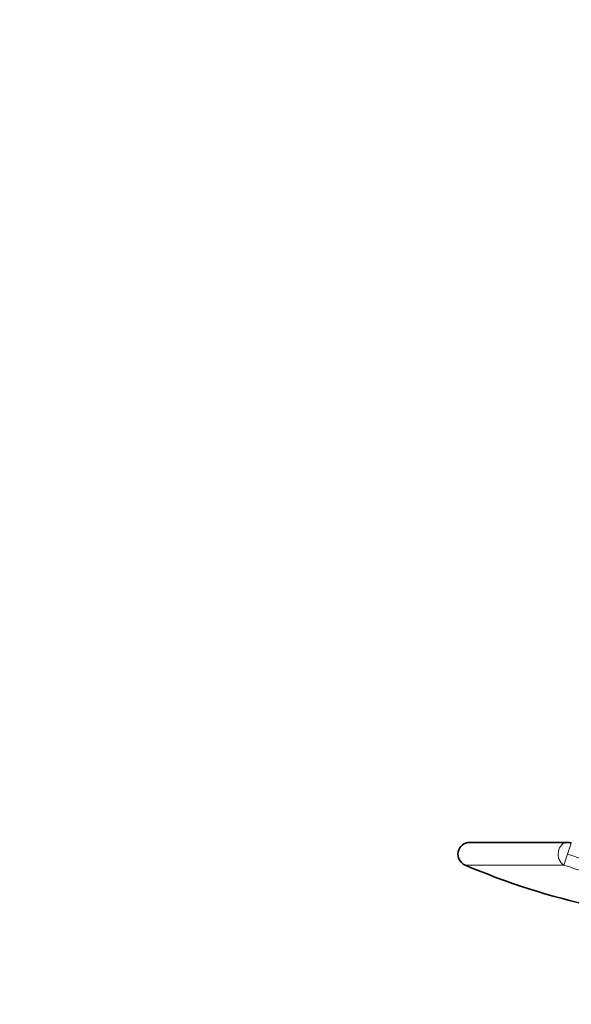
# Model space of a CAD drawing. Units: millimetres. Extents: x 0 to 833, y 0 to 1164.
# Drawn here: x 242 to 336, y 706 to 873 of the extents above; entities that cross this region are included whole.
import ezdxf
from ezdxf import colors
from ezdxf.entities.mleader import LeaderData, LeaderLine
from ezdxf.math import Vec2, Vec3

# ---------------------------------------------------------------- set-up
doc = ezdxf.new("R2010")
doc.units = ezdxf.units.MM
doc.layers.add('DV1_Défaut', color=7, linetype='Continuous')
doc.layers.add('Défaut', color=7, linetype='Continuous')

# ---------------------------------------------------------------- blocks, each defined once
blk = doc.blocks.new('_DOT')
at = {"color": 0}
blk.add_line((0, 0), (-1, 0), dxfattribs=at)
at = {"color": 0, "const_width": 0.333}
blk.add_lwpolyline([(-0.1665, 0, 1), (0.1665, 0, 1)], format="xyb", close=True, dxfattribs=at)
blk = doc.blocks.new('SE')
at = {"layer": 'DV1_Défaut', "color": 7, "linetype": 'Continuous', "lineweight": 35}
blk.add_line((335.06, 733.69), (318.5, 733.69), dxfattribs=at)
at = {"layer": 'DV1_Défaut', "color": 7, "linetype": 'Continuous', "lineweight": 18}
for p, q in [((335.7, 733.58), (335.06, 731.69)), ((335.06, 731.69), (334.44, 729.85)), ((317.71, 729.85), (334.44, 729.85))]:
    blk.add_line(p, q, dxfattribs=at)
at = {"layer": 'DV1_Défaut', "color": 7, "linetype": 'Continuous', "lineweight": 35}
for centre, radius, start, end in [((318.5, 731.69), 2, 90, 246.7293), ((335.06, 731.69), 2, 71.2974, 90), ((364.33, 838.25), 118, 246.7293, 269.045)]:
    blk.add_arc(centre, radius, start, end, dxfattribs=at)
at = {"layer": 'DV1_Défaut', "color": 7, "linetype": 'Continuous', "lineweight": 18}
blk.add_ellipse((335.06, 731.69), major_axis=(0, -2), ratio=0.787168, start_param=3.141593, end_param=5.877035, dxfattribs=at)
for points, knots in [([(335.06, 731.69), (339.99, 730.02), (345, 728.65), (355.15, 726.45), (360.29, 725.61), (375.73, 723.76), (386.07, 723.36), (401.6, 723.36), (406.8, 723.48), (417.14, 723.99), (422.29, 724.4), (437.62, 726.25), (447.71, 728.34), (457.59, 731.69)], [0, 0, 0, 0, 0.125, 0.125, 0.25, 0.25, 0.5, 0.5, 0.625, 0.625, 0.75, 0.75, 1, 1, 1, 1]), ([(458.21, 729.85), (453.22, 728.16), (448.16, 726.77), (437.97, 724.54), (432.84, 723.7), (422.5, 722.44), (417.3, 722.02), (406.86, 721.5), (401.61, 721.38), (385.92, 721.38), (375.48, 721.8), (359.9, 723.69), (354.7, 724.54), (344.46, 726.78), (339.41, 728.16), (334.44, 729.85)], [0, 0, 0, 0, 0.125, 0.125, 0.25, 0.25, 0.375, 0.375, 0.5, 0.5, 0.75, 0.75, 0.875, 0.875, 1, 1, 1, 1])]:
    blk.add_open_spline(points, degree=3, knots=knots, dxfattribs=at)

msp = doc.modelspace()

# ---------------------------------------------------------------- block references
at = {"layer": 'Défaut'}
msp.add_blockref('SE', (0, 0), dxfattribs=at)

# ---------------------------------------------------------------- leaders
at = {"layer": 'Défaut', "color": 7, "linetype": 'Continuous', "lineweight": 18}
ml = msp.add_multileader_mtext('Standard', dxfattribs=at)
ml.set_content('{\\pxsm0.9;\\fSolid Edge ISO|b1||i0||c0|p34;\\W1.;16/11/2020\\P}', color=256)
ml.set_leader_properties()
ml.set_arrow_properties(name='DOT')
ml.build(insert=Vec2(0, 0))
ml.multileader.update_dxf_attribs({"leader_type": 0, "dogleg_length": 0, "arrow_head_size": 12})
ctx = ml.context
ctx.base_point, ctx.char_height, ctx.arrow_head_size, ctx.landing_gap_size = Vec3(656.6, 1156.97), 12, 12, 4.2
notes = []
notes.append((ctx, [(0, (0, 0, 0), (0, 0), (1, 0), 1, [])]))
ctx.mtext.insert = Vec3(658.6, 1163.09)
for ctx, leaders in notes:
    for number, flags, end, landing, length, lines in leaders:
        leader = LeaderData()
        leader.index, (leader.has_last_leader_line, leader.has_dogleg_vector, leader.attachment_direction) = number, flags
        leader.last_leader_point, leader.dogleg_vector, leader.dogleg_length = Vec3(end), Vec3(landing), length
        for number, points, colour, breaks in lines:
            line = LeaderLine()
            line.index, line.vertices, line.color, line.breaks = number, Vec3.list(points), colors.encode_raw_color(colour), breaks
            leader.lines.append(line)
        ctx.leaders.append(leader)

doc.saveas('drawing.dxf')
